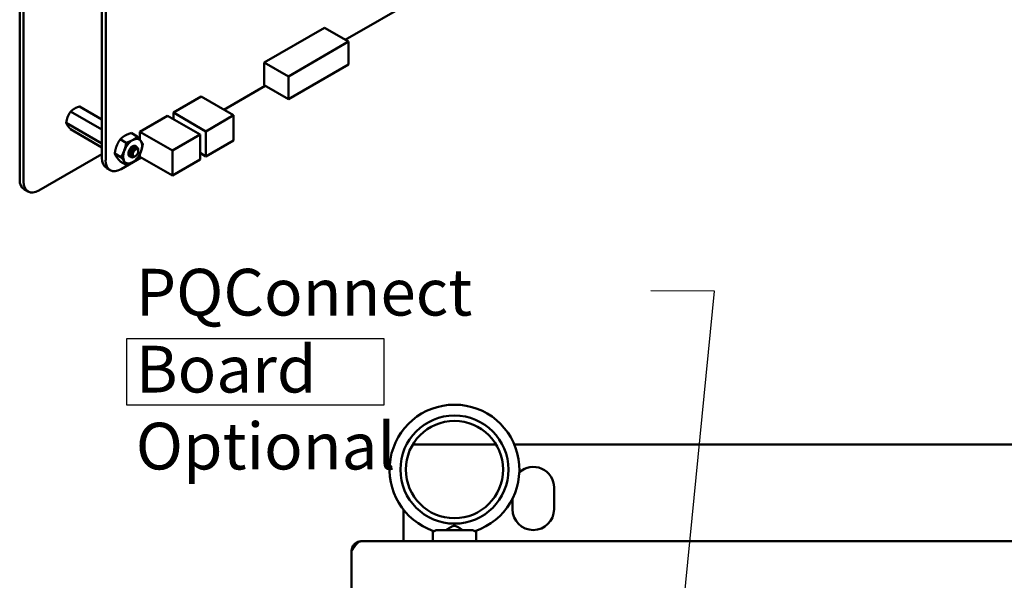
# Model space of a CAD drawing. Units: inches. Extents: x 2.2 to 96.8, y 1.1 to 75.4.
# Drawn here: x 44.7 to 56.1, y 58.4 to 64.8 of the extents above; entities that cross this region are included whole.
import ezdxf

# ---------------------------------------------------------------- set-up
doc = ezdxf.new("R2010")
doc.units = ezdxf.units.IN
doc.header["$LTSCALE"] = 4.5
doc.header["$MEASUREMENT"] = 0
for name, color, linetype, lineweight in [('Sketch Geometry (ANSI)', 7, 'Continuous', 25), ('Symbol (ANSI)', 7, 'Continuous', 25), ('Visible (ANSI)', 7, 'Continuous', 50)]:
    doc.layers.add(name, color=color, linetype=linetype, lineweight=lineweight)
doc.styles.add('Note Text (ANSI)', font='tahoma.ttf')
doc.dimstyles.new('Default (ANSI)$7', dxfattribs={"dimscale": 4.5, "dimtxt": 0.12, "dimasz": 0.098425, "dimexe": 0.125, "dimexo": 0.0625, "dimgap": 0.031496, "dimtad": 0, "dimtih": 1, "dimtoh": 1, "dimrnd": 1e-08, "dimzin": 0, "dimdsep": 46, "dimtxsty": 'Note Text (ANSI)', "dimcen": 0.09, "dimdle": 0.393701, "dimclrd": 256, "dimclre": 256, "dimclrt": 256, "dimadec": 0, "dimazin": 1, "dimtfac": 1, "dimtofl": 0, "dimtmove": 0, "dimatfit": 3, "dimfxl": 1, "dimtolj": 1, "dimtzin": 4, "dimlwd": -1, "dimlwe": -1, "dimarcsym": 0})

msp = doc.modelspace()

# ---------------------------------------------------------------- linework, layer by layer
at = {"layer": 'Sketch Geometry (ANSI)'}
for p, q in [((45.982, 61.148), (48.953, 61.148)), ((45.982, 60.38), (45.982, 61.148)), ((48.953, 61.148), (48.953, 60.38)), ((48.953, 60.38), (45.982, 60.38))]:
    msp.add_line(p, q, dxfattribs=at)
at = {"layer": 'Visible (ANSI)'}
for p, q in [((44.745, 69.62), (44.745, 62.988)), ((44.79, 69.594), (44.79, 62.962)), ((45.695, 63.235), (45.695, 69.041)), ((45.739, 63.21), (45.739, 69.015)), ((49.329, 65.076), (48.508, 64.602)), ((48.268, 64.741), (47.572, 64.339)), ((48.268, 64.741), (48.547, 64.58)), ((48.547, 64.58), (47.851, 64.178)), ((48.547, 64.317), (48.547, 64.58)), ((47.572, 64.339), (47.851, 64.178)), ((47.572, 64.339), (47.572, 64.075)), ((47.851, 63.915), (48.547, 64.317)), ((47.851, 64.178), (47.851, 63.915)), ((47.584, 64.069), (47.106, 63.792)), ((47.572, 64.075), (47.851, 63.915)), ((46.522, 63.76), (46.842, 63.945)), ((46.842, 63.945), (47.218, 63.728)), ((45.334, 63.771), (45.695, 63.563)), ((45.436, 63.83), (45.695, 63.68)), ((46.522, 63.76), (46.898, 63.543)), ((46.522, 63.684), (46.522, 63.76)), ((45.283, 63.64), (45.695, 63.402)), ((46.134, 63.539), (46.454, 63.724)), ((46.454, 63.724), (46.83, 63.507)), ((46.898, 63.543), (47.218, 63.728)), ((47.218, 63.728), (47.218, 63.439)), ((45.334, 63.567), (45.695, 63.358)), ((46.035, 63.524), (46.104, 63.485)), ((46.134, 63.539), (46.51, 63.322)), ((46.134, 63.449), (46.134, 63.539)), ((46.898, 63.254), (46.898, 63.543)), ((45.908, 63.451), (45.976, 63.411)), ((46.51, 63.322), (46.83, 63.507)), ((46.83, 63.507), (46.83, 63.218)), ((47.218, 63.439), (46.898, 63.254)), ((45.844, 63.286), (45.913, 63.246)), ((46.085, 63.374), (46.088, 63.372)), ((46.116, 63.317), (46.116, 63.331)), ((46.116, 63.313), (46.116, 63.316)), ((46.51, 63.033), (46.51, 63.322)), ((46.83, 63.294), (46.898, 63.254)), ((44.967, 62.86), (45.695, 63.28)), ((45.908, 63.195), (45.976, 63.156)), ((46.15, 63.241), (45.918, 63.107)), ((46.027, 63.248), (46.03, 63.246)), ((46.084, 63.258), (46.08, 63.255)), ((46.134, 63.25), (46.134, 63.28)), ((46.134, 63.25), (46.51, 63.033)), ((46.83, 63.218), (46.51, 63.033)), ((45.791, 63.094), (45.748, 63.119)), ((44.842, 62.847), (44.797, 62.873)), ((50.253, 59.925), (49.29, 59.925)), ((70.88, 59.925), (50.462, 59.925)), ((50.922, 59.425), (50.922, 59.175)), ((50.442, 59.175), (50.442, 59.298)), ((49.182, 58.805), (49.182, 59.171)), ((49.521, 58.805), (49.521, 58.927)), ((49.561, 58.935), (49.981, 58.935)), ((50.021, 58.805), (50.021, 58.927)), ((72.67, 58.805), (48.694, 58.805)), ((48.582, 58.015), (48.582, 58.693)), ((48.583, 58.71), (48.592, 58.709))]:
    msp.add_line(p, q, dxfattribs=at)
for radius in [0.625, 0.562]:
    msp.add_circle((49.771, 59.634), radius, dxfattribs=at)
for centre, radius, start, end in [((49.771, 59.634), 0.75, 288.7206, 251.2794), ((50.682, 59.425), 0.24, 0, 132.1543), ((50.682, 59.175), 0.24, 180, 0), ((48.694, 58.693), 0.112, 171.3462, 180)]:
    msp.add_arc(centre, radius, start, end, dxfattribs=at)
for centre, major_axis, start_param, end_param in [((46.05, 63.314), (-0.078, -0.135), 3.926991, 4.974188), ((46.05, 63.314), (0.078, 0.135), 6.021386, 7.068583), ((46.05, 63.314), (0.078, 0.135), 4.974188, 6.021386), ((46.05, 63.314), (-0.078, -0.135), 4.974188, 6.021386), ((46.05, 63.314), (-0.0345, -0.0598), 3.129477, 6.447406), ((46.05, 63.314), (0.078, 0.135), 3.926991, 4.974188), ((46.082, 63.296), (0.0244, 0.0422), 5.497787, 5.655782), ((45.874, 63.339), (-0.127, -0.219), 5.497827, 6.283185), ((45.918, 63.313), (-0.127, -0.219), 5.497827, 7.06839), ((46.05, 63.314), (-0.078, -0.135), 6.021386, 7.068583), ((44.922, 63.09), (-0.125, -0.217), 5.497787, 6.283185), ((44.967, 63.064), (-0.125, -0.217), 5.497787, 7.068583)]:
    msp.add_ellipse(centre, major_axis=major_axis, ratio=0.57735, start_param=start_param, end_param=end_param, dxfattribs=at)
msp.add_ellipse((46.084, 63.295), major_axis=(-0.0228, -0.0395), ratio=0.57735, dxfattribs=at)
for points, weights in [([(45.334, 63.771), (45.312, 63.74), (45.3, 63.71)], [6.00446903334, 6.46891632941, 6.46891632941]), ([(45.436, 63.83), (45.401, 63.819), (45.377, 63.805)], [6.00446903334, 6.46891632941, 6.46891632941]), ([(45.283, 63.64), (45.289, 63.625), (45.3, 63.608)], [6.00446903334, 6.46891632941, 6.46891632941]), ([(45.962, 63.493), (45.991, 63.51), (46.035, 63.524)], [1.91103144839, 1.91103144839, 1.77382556355]), ([(45.866, 63.374), (45.881, 63.412), (45.908, 63.451)], [1.91103144839, 1.91103144839, 1.77382556355]), ([(45.908, 63.451), (45.932, 63.476), (45.962, 63.493)], [1.77382556355, 1.91103144839, 1.91103144839]), ([(45.954, 63.323), (45.969, 63.361), (45.976, 63.411)], [1.91103144839, 1.91103144839, 1.77382556355]), ([(45.976, 63.411), (46.02, 63.425), (46.05, 63.442)], [1.77382556355, 1.91103144839, 1.91103144839]), ([(46.05, 63.442), (46.08, 63.459), (46.104, 63.485)], [1.91103144839, 1.91103144839, 1.77382556355]), ([(46.104, 63.485), (46.131, 63.455), (46.146, 63.433)], [1.77382556355, 1.91103144839, 1.91103144839]), ([(46.146, 63.433), (46.161, 63.412), (46.168, 63.394)], [1.91103144839, 1.91103144839, 1.77382556355]), ([(45.844, 63.286), (45.851, 63.336), (45.866, 63.374)], [1.77382556355, 1.91103144839, 1.91103144839]), ([(45.866, 63.246), (45.851, 63.267), (45.844, 63.286)], [1.91103144839, 1.91103144839, 1.77382556355]), ([(45.913, 63.246), (45.94, 63.285), (45.954, 63.323)], [1.77382556355, 1.91103144839, 1.91103144839]), ([(46.146, 63.306), (46.131, 63.268), (46.104, 63.229)], [1.91103144839, 1.91103144839, 1.77382556355]), ([(46.168, 63.394), (46.161, 63.344), (46.146, 63.306)], [1.77382556355, 1.91103144839, 1.91103144839]), ([(45.908, 63.195), (45.881, 63.225), (45.866, 63.246)], [1.77382556355, 1.91103144839, 1.91103144839]), ([(45.954, 63.195), (45.94, 63.216), (45.913, 63.246)], [1.91103144839, 1.91103144839, 1.77382556355]), ([(45.976, 63.156), (45.969, 63.174), (45.954, 63.195)], [1.77382556355, 1.91103144839, 1.91103144839]), ([(46.05, 63.187), (46.02, 63.17), (45.976, 63.156)], [1.91103144839, 1.91103144839, 1.77382556355]), ([(46.104, 63.229), (46.08, 63.204), (46.05, 63.187)], [1.77382556355, 1.91103144839, 1.91103144839])]:
    msp.add_rational_spline(points, weights, degree=2, dxfattribs=at)
for points, weights, knots in [([(45.377, 63.805), (45.365, 63.798), (45.344, 63.781), (45.334, 63.771)], [6.46891632941, 6.46891632941, 6.23231012014, 6.00446903334], [-4.276132, -4.276132, -4.276132, -3.641301, -3.029987, -3.029987, -3.029987]), ([(45.3, 63.71), (45.294, 63.694), (45.286, 63.66), (45.283, 63.64)], [6.46891632941, 6.46891632941, 6.23231012014, 6.00446903334], [-4.276132, -4.276132, -4.276132, -3.641301, -3.029987, -3.029987, -3.029987]), ([(45.3, 63.608), (45.306, 63.599), (45.323, 63.579), (45.334, 63.567)], [6.46891632941, 6.46891632941, 6.23231012014, 6.00446903334], [-4.276132, -4.276132, -4.276132, -3.641301, -3.029987, -3.029987, -3.029987]), ([(46.015, 63.314), (46.017, 63.323), (46.021, 63.331), (46.028, 63.346), (46.038, 63.355)], [0.962085951721, 0.964298548349, 1, 0.937571076452, 0.977542220164], [0.22959705, 0.22959705, 0.22959705, 0.23611111, 0.23611111, 0.24750185, 0.24750185, 0.24750185]), ([(46.036, 63.281), (46.036, 63.282), (46.036, 63.283), (46.034, 63.3), (46.043, 63.318), (46.052, 63.337), (46.065, 63.346), (46.066, 63.347), (46.067, 63.348)], [0.99235257251, 0.995962090028, 1, 0.923879532511, 1, 0.923879532511, 1, 0.991321591781, 0.984622014532], [0.11037436, 0.11037436, 0.11037436, 0.11111111, 0.11111111, 0.125, 0.125, 0.13888889, 0.13888889, 0.14047235, 0.14047235, 0.14047235])]:
    msp.add_rational_spline(points, weights, degree=2, knots=knots, dxfattribs=at)
for points, knots in [([(46.02, 63.254), (46.017, 63.255), (46.015, 63.257), (46.01, 63.261), (46.006, 63.265), (46.002, 63.277), (46.001, 63.283), (46.001, 63.288)], [0.0714309, 0.0714309, 0.0714309, 0.0714309, 0.1046302, 0.1046302, 0.154762, 0.154762, 0.1845398, 0.1845398, 0.1845398, 0.1845398]), ([(46.085, 63.374), (46.085, 63.374), (46.084, 63.374), (46.08, 63.377), (46.074, 63.377), (46.063, 63.374), (46.058, 63.372), (46.046, 63.363), (46.04, 63.357), (46.029, 63.344), (46.024, 63.336), (46.017, 63.32), (46.014, 63.311), (46.01, 63.294), (46.01, 63.286), (46.011, 63.271), (46.013, 63.264), (46.019, 63.254), (46.023, 63.25), (46.027, 63.248)], [-0.828252, -0.828252, -0.828252, -0.828252, -0.8202665, -0.8202665, -0.7503116, -0.7503116, -0.6829096, -0.6829096, -0.6128909, -0.6128909, -0.5454348, -0.5454348, -0.4753516, -0.4753516, -0.4078401, -0.4078401, -0.3376917, -0.3376917, -0.276458, -0.276458, -0.276458, -0.276458]), ([(46.067, 63.248), (46.061, 63.245), (46.054, 63.243), (46.042, 63.242), (46.036, 63.243), (46.026, 63.248), (46.022, 63.252), (46.016, 63.263), (46.014, 63.27), (46.013, 63.285), (46.013, 63.293), (46.017, 63.31), (46.02, 63.319), (46.028, 63.335), (46.032, 63.343), (46.043, 63.356), (46.049, 63.362), (46.061, 63.37), (46.066, 63.373), (46.078, 63.375), (46.083, 63.375), (46.091, 63.371), (46.094, 63.367), (46.097, 63.362), (46.097, 63.36), (46.098, 63.359)], [-5.3884797, -5.3884797, -5.3884797, -5.3884797, -5.32099, -5.32099, -5.2533467, -5.2533467, -5.184714, -5.184714, -5.1134424, -5.1134424, -5.044872, -5.044872, -4.9736691, -4.9736691, -4.9051599, -4.9051599, -4.8340249, -4.8340249, -4.7655757, -4.7655757, -4.6945081, -4.6945081, -4.6261176, -4.6261176, -4.6121506, -4.6121506, -4.6121506, -4.6121506]), ([(46.116, 63.331), (46.116, 63.334), (46.116, 63.337), (46.114, 63.346), (46.112, 63.351), (46.106, 63.356), (46.102, 63.359), (46.091, 63.36), (46.086, 63.359), (46.077, 63.354), (46.071, 63.351), (46.059, 63.34), (46.055, 63.334), (46.048, 63.323), (46.044, 63.316), (46.038, 63.299), (46.037, 63.293), (46.036, 63.282), (46.036, 63.275), (46.039, 63.263), (46.042, 63.259), (46.047, 63.253), (46.051, 63.251), (46.061, 63.249), (46.066, 63.25), (46.073, 63.252), (46.076, 63.253), (46.08, 63.255)], [-21.941068, -21.941068, -21.941068, -21.941068, -18.738266, -18.738266, -13.43749, -13.43749, -9.669483, -9.669483, -6.791588, -6.791588, -4.801706, -4.801706, -3.298344, -3.298344, -2.288642, -2.288642, -1.54879, -1.54879, -1.050449, -1.050449, -0.688959, -0.688959, -0.445662, -0.445662, -0.270028, -0.270028, -0.193653, -0.193653, -0.193653, -0.193653]), ([(49.673, 58.935), (49.686, 58.943), (49.698, 58.95), (49.723, 58.965), (49.733, 58.972), (49.749, 58.98), (49.755, 58.982), (49.763, 58.984), (49.766, 58.984), (49.771, 58.985), (49.774, 58.985), (49.779, 58.984), (49.783, 58.983), (49.797, 58.978), (49.81, 58.971), (49.838, 58.954), (49.854, 58.944), (49.869, 58.935)], [-1.0740077, -1.0740077, -1.0740077, -1.0740077, -0.9542587, -0.9542587, -0.8450245, -0.8450245, -0.7703808, -0.7703808, -0.7331287, -0.7331287, -0.7016511, -0.7016511, -0.6557063, -0.6557063, -0.4969687, -0.4969687, -0.3349644, -0.3349644, -0.3349644, -0.3349644]), ([(49.53, 58.924), (49.534, 58.923), (49.538, 58.923), (49.548, 58.927), (49.554, 58.931), (49.561, 58.935)], [-0.1932972, -0.1932972, -0.1932972, -0.1932972, -0.0973433, -0.0973433, 0, 0, 0, 0]), ([(49.981, 58.935), (49.988, 58.931), (49.994, 58.927), (50.004, 58.923), (50.008, 58.923), (50.012, 58.924)], [-0.1935793, -0.1935793, -0.1935793, -0.1935793, -0.0961317, -0.0961317, -0.0001085, -0.0001085, -0.0001085, -0.0001085]), ([(48.582, 58.693), (48.585, 58.698), (48.588, 58.703), (48.591, 58.708), (48.594, 58.713), (48.597, 58.718), (48.6, 58.722), (48.603, 58.727), (48.606, 58.732), (48.61, 58.736), (48.613, 58.741), (48.616, 58.745), (48.619, 58.749), (48.622, 58.754), (48.625, 58.758), (48.628, 58.761), (48.631, 58.765), (48.634, 58.769), (48.638, 58.773), (48.641, 58.776), (48.644, 58.779), (48.647, 58.782), (48.65, 58.785), (48.653, 58.788), (48.656, 58.79), (48.659, 58.793), (48.662, 58.795), (48.666, 58.797), (48.669, 58.799), (48.672, 58.8), (48.675, 58.801), (48.678, 58.803), (48.681, 58.804), (48.684, 58.804), (48.687, 58.805), (48.69, 58.805), (48.694, 58.805)], [0, 0, 0, 0, 0.083333, 0.083333, 0.083333, 0.166667, 0.166667, 0.166667, 0.25, 0.25, 0.25, 0.333333, 0.333333, 0.333333, 0.416667, 0.416667, 0.416667, 0.5, 0.5, 0.5, 0.583333, 0.583333, 0.583333, 0.666667, 0.666667, 0.666667, 0.75, 0.75, 0.75, 0.833333, 0.833333, 0.833333, 0.916667, 0.916667, 0.916667, 1, 1, 1, 1]), ([(48.694, 58.805), (48.689, 58.805), (48.685, 58.805), (48.68, 58.804), (48.676, 58.804), (48.671, 58.803), (48.667, 58.802), (48.662, 58.801), (48.658, 58.8), (48.654, 58.798), (48.65, 58.796), (48.645, 58.795), (48.642, 58.792), (48.638, 58.79), (48.634, 58.788), (48.63, 58.785), (48.626, 58.783), (48.623, 58.78), (48.619, 58.777), (48.616, 58.774), (48.613, 58.771), (48.61, 58.768), (48.607, 58.764), (48.604, 58.761), (48.601, 58.757), (48.599, 58.753), (48.597, 58.749), (48.594, 58.745), (48.592, 58.741), (48.59, 58.737), (48.589, 58.733), (48.587, 58.729), (48.586, 58.725), (48.585, 58.72), (48.584, 58.717), (48.583, 58.714), (48.583, 58.71)], [0, 0, 0, 0, 0.085099, 0.085099, 0.085099, 0.170198, 0.170198, 0.170198, 0.255297, 0.255297, 0.255297, 0.340396, 0.340396, 0.340396, 0.425495, 0.425495, 0.425495, 0.510594, 0.510594, 0.510594, 0.595694, 0.595694, 0.595694, 0.680793, 0.680793, 0.680793, 0.765892, 0.765892, 0.765892, 0.850991, 0.850991, 0.850991, 0.93609, 0.93609, 0.93609, 1, 1, 1, 1])]:
    msp.add_open_spline(points, degree=3, knots=knots, dxfattribs=at)
for points in [[(46.047, 63.369), (46.05, 63.37), (46.055, 63.372), (46.059, 63.372)], [(46.116, 63.322), (46.116, 63.32), (46.116, 63.319), (46.116, 63.317)], [(46.074, 63.252), (46.071, 63.25), (46.069, 63.249), (46.067, 63.248)]]:
    msp.add_open_spline(points, degree=3, dxfattribs=at)

# ---------------------------------------------------------------- texts
at = {"layer": 'Symbol (ANSI)', "insert": (46.087, 61.954), "char_height": 0.54, "width": 5.73476, "attachment_point": 1, "line_spacing_factor": 0.987884, "style": 'Note Text (ANSI)'}
msp.add_mtext('\\fTahoma|b0|i0;PQConnect Board\\P\\fTahoma|b0|i0;Optional', dxfattribs=at)

# ---------------------------------------------------------------- leaders
at = {"layer": 'Symbol (ANSI)', "annotation_type": 0, "has_hookline": 1, "hookline_direction": 1, "text_width": 0.232}
msp.add_leader([(51.555, 49.296), (52.777, 61.697), (52.042, 61.698)], dimstyle='Default (ANSI)$7', override={"dimtad": 0}, dxfattribs=at)

doc.saveas('drawing.dxf')
